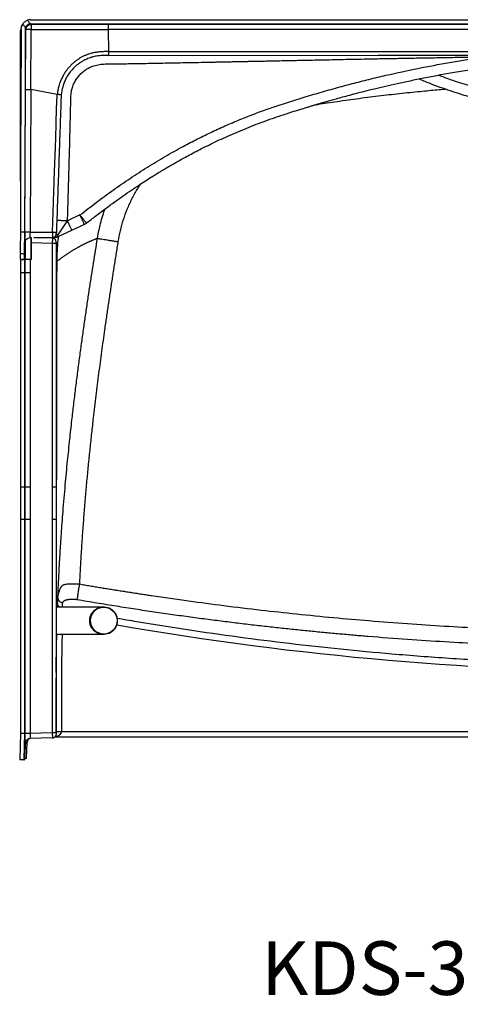
# Model space of a CAD drawing. Units: inches. Extents: x 317 to 517, y 64 to 259.
# Drawn here: x 387 to 407, y 172 to 218 of the extents above; entities that cross this region are included whole.
import ezdxf

# ---------------------------------------------------------------- set-up
doc = ezdxf.new("R2010")
doc.units = ezdxf.units.IN
doc.header["$MEASUREMENT"] = 0
doc.linetypes.add('SLD-Continue', pattern=[0])
doc.layers.add('ARCHITECT', color=179, linetype='SLD-Continue')
doc.styles.add('SLDTEXTSTYLE0', font='ARIALBD.TTF')
doc.styles.add('SLDTEXTSTYLE1', font='ARIAL.TTF')

# ---------------------------------------------------------------- blocks, each defined once
blk = doc.blocks.new('SW_NOTE_3')
at = {"layer": 'ARCHITECT', "color": 0, "attachment_point": 1}
for s, insert, char_height, style in [('KDS-3460', (0, 3.223), 2.5, 'SLDTEXTSTYLE0'), ('   34" X 60" x 82 1/4\'\'', (17.885, 2.524), 1.8, 'SLDTEXTSTYLE1')]:
    blk.add_mtext(s, dxfattribs=dict(at, insert=insert, char_height=char_height, style=style))

msp = doc.modelspace()

# ---------------------------------------------------------------- linework, layer by layer
at = {"color": 0, "linetype": 'SLD-Continue', "lineweight": 30}
for p, q in [((387.032, 218.218), (416.478, 218.218)), ((387.032, 218.031), (387.063, 218.007)), ((387.032, 218.031), (416.478, 218.031)), ((390.662, 218.006), (416.478, 218.006)), ((386.566, 210.66), (386.566, 217.71)), ((386.813, 217.759), (386.783, 217.782)), ((386.801, 214.954), (386.813, 217.759)), ((387.045, 214.955), (387.058, 217.762)), ((416.478, 217.762), (390.662, 217.762)), ((390.685, 216.731), (390.662, 217.762)), ((390.685, 216.731), (416.478, 216.741)), ((390.685, 216.549), (390.685, 216.554)), ((386.77, 208.296), (386.801, 214.954)), ((387.045, 214.955), (387.014, 208.295)), ((388.279, 214.727), (387.045, 214.955)), ((389.337, 209.103), (388.754, 208.831)), ((388.282, 208.128), (388.754, 208.831)), ((389.548, 208.663), (388.965, 208.391)), ((389.555, 208.666), (389.562, 208.669)), ((389.646, 208.723), (389.64, 208.728)), ((386.744, 208.296), (386.556, 208.297)), ((386.744, 208.296), (386.744, 208.296)), ((386.77, 208.296), (386.744, 208.296)), ((387.014, 208.295), (387.259, 208.295)), ((387.259, 208.295), (388.053, 208.295)), ((388.236, 208.29), (388.229, 208.29)), ((388.235, 208.29), (388.233, 208.228)), ((388.965, 208.391), (388.277, 208.07)), ((386.752, 207.297), (386.77, 207.816)), ((386.77, 207.805), (386.752, 207.297)), ((386.793, 207.024), (386.793, 207.901)), ((387.02, 208.047), (387.057, 208.047)), ((387.043, 208.047), (387.043, 207.024)), ((387.057, 208.047), (387.052, 207.863)), ((387.057, 207.8), (387.052, 207.8)), ((387.052, 207.8), (387.052, 207.024)), ((387.057, 207.8), (387.057, 207.024)), ((388.046, 207.774), (387.057, 207.8)), ((388.046, 208.024), (387.182, 208.047)), ((387.183, 208.047), (388.046, 208.047)), ((387.475, 208.047), (387.475, 208.039)), ((387.715, 208.033), (387.715, 208.047)), ((388.046, 208.024), (388.046, 208.019)), ((388.078, 208.017), (388.046, 208.024)), ((388.046, 207.774), (388.046, 196.412)), ((388.066, 208.017), (388.071, 208.051)), ((388.228, 207.837), (388.215, 207.905)), ((388.228, 207.774), (388.228, 196.412)), ((386.566, 207.024), (386.566, 207.3)), ((386.752, 207.297), (386.752, 207.297)), ((386.753, 207.024), (386.753, 207.299)), ((386.557, 207.024), (386.557, 206.399)), ((386.557, 207.024), (386.745, 207.024)), ((386.584, 207.024), (386.557, 207.024)), ((386.584, 207.024), (386.584, 207.024)), ((386.584, 207.024), (386.584, 207.024)), ((386.745, 207.024), (386.745, 206.399)), ((386.745, 207.024), (386.771, 207.024)), ((386.771, 206.399), (386.771, 207.024)), ((386.771, 207.024), (386.771, 206.399)), ((387.01, 207.024), (387.052, 207.024)), ((387.015, 207.024), (387.057, 207.024)), ((387.015, 207.024), (387.015, 206.399)), ((387.052, 207.024), (387.057, 207.024)), ((386.557, 206.399), (386.557, 196.412)), ((386.745, 206.399), (386.557, 206.399)), ((386.745, 206.399), (386.745, 196.412)), ((386.771, 206.399), (386.771, 196.412)), ((386.771, 206.399), (386.771, 206.399)), ((387.015, 206.399), (387.015, 196.412)), ((386.557, 196.412), (386.745, 196.412)), ((386.557, 196.412), (386.557, 194.907)), ((386.745, 196.412), (386.745, 194.907)), ((386.771, 196.412), (386.771, 194.907)), ((387.015, 196.412), (387.015, 194.907)), ((388.046, 196.412), (388.046, 194.907)), ((388.228, 196.412), (388.228, 194.907)), ((386.557, 194.907), (386.557, 184.921)), ((386.557, 194.907), (386.745, 194.907)), ((386.745, 194.907), (386.745, 184.92)), ((386.771, 194.907), (386.771, 184.92)), ((387.015, 194.907), (387.015, 184.92)), ((388.046, 194.907), (388.046, 184.947)), ((388.228, 194.907), (388.228, 184.947)), ((390.449, 190.795), (388.228, 190.795)), ((390.463, 190.795), (390.449, 190.795)), ((388.228, 189.545), (390.449, 189.545)), ((390.449, 189.545), (390.463, 189.545)), ((388.228, 187.485), (388.229, 187.485)), ((388.229, 185.002), (388.229, 187.485)), ((388.479, 187.485), (388.479, 184.993)), ((386.557, 184.92), (386.557, 184.921)), ((386.557, 184.92), (386.745, 184.92)), ((386.745, 184.92), (386.771, 184.92)), ((386.745, 184.92), (386.745, 184.92)), ((386.745, 184.92), (386.745, 184.92)), ((387.015, 184.92), (388.046, 184.947)), ((388.228, 184.884), (388.215, 184.816)), ((388.228, 184.985), (388.229, 184.985)), ((388.229, 185.002), (388.229, 184.985)), ((388.479, 184.985), (388.229, 184.985)), ((388.479, 184.993), (388.479, 184.985)), ((388.479, 184.993), (444.477, 184.993)), ((386.771, 184.429), (386.745, 183.669)), ((386.793, 184.521), (386.753, 183.826)), ((386.793, 184.498), (386.799, 184.538)), ((386.877, 184.498), (386.793, 184.498)), ((386.837, 183.735), (386.877, 184.498)), ((388.046, 184.697), (387.015, 184.67)), ((387.015, 184.679), (387.015, 184.67)), ((388.078, 184.704), (388.046, 184.697)), ((388.046, 184.702), (388.046, 184.697)), ((444.781, 184.735), (388.151, 184.735)), ((386.749, 183.735), (386.753, 183.826)), ((386.753, 183.826), (386.753, 183.917)), ((386.745, 183.669), (386.702, 183.671)), ((386.747, 183.735), (386.749, 183.735)), ((386.837, 183.735), (386.749, 183.735))]:
    msp.add_line(p, q, dxfattribs=at)
at = {"color": 0, "linetype": 'SLD-Continue', "lineweight": 30, "flags": 128}
for points in [[(386.595, 217.783), (386.592, 216.878), (386.584, 215.069), (386.569, 211.452), (386.556, 208.297)], [(386.783, 217.782), (386.779, 216.877), (386.772, 215.069), (386.757, 211.451), (386.744, 208.296)], [(390.685, 216.552), (403.253, 216.557), (416.478, 216.562)], [(386.543, 207.301), (386.59, 207.3), (386.637, 207.299), (386.684, 207.298), (386.731, 207.297)], [(386.557, 184.92), (386.542, 184.333), (386.524, 183.676)], [(386.745, 184.92), (386.729, 184.328), (386.711, 183.671)], [(386.711, 183.671), (386.663, 183.672), (386.614, 183.673), (386.524, 183.676)], [(386.711, 183.671), (386.722, 183.67), (386.742, 183.669), (386.745, 183.669)]]:
    msp.add_lwpolyline(points, dxfattribs=at)
at = {"color": 0, "linetype": 'SLD-Continue', "lineweight": 30}
msp.add_circle((390.449, 190.17), 0.625, dxfattribs=at)
for centre, radius, start, end in [((387.065, 217.71), 0.499, 142.2258, 180), ((384.154, 207.933), 2.907, 357.3771, 2.2651), ((390.463, 190.17), 0.625, 269.3577, 90.6422), ((388.416, 186.791), 1.799, 264.0142, 271.9883)]:
    msp.add_arc(centre, radius, start, end, dxfattribs=at)
for centre, major_axis, ratio, start_param, end_param in [((387.032, 217.781), (0.438, 0), 0.998397, 1.570805, 1.911607), ((390.449, 190.17), (0.675, 0), 0.925926, 1.570796, 4.712389), ((390.463, 190.17), (0.675, 0), 0.925926, 1.570796, 1.581574), ((416.478, 336.009), (0, 148.232), 0.999797, 2.969211, 3.313867), ((390.463, 190.17), (0.675, 0), 0.925926, 4.701611, 4.712389), ((387.979, 184.985), (0.5, 0), 0.500044, 5.116541, 6.283185), ((387.979, 184.985), (0, 0.25), 0.999825, 4.656798, 4.712389), ((386.82, 184.998), (0.026, 0.5), 0.003834, 2.835466, 3.141794), ((387.127, 184.485), (0.25, 0), 0.999993, 2.312028, 3.089233)]:
    msp.add_ellipse(centre, major_axis=major_axis, ratio=ratio, start_param=start_param, end_param=end_param, dxfattribs=at)
for points, knots in [([(386.595, 217.783), (386.597, 217.807), (386.599, 217.856), (386.617, 217.92), (386.639, 217.974), (386.655, 218.002), (386.664, 218.016)], [0, 0, 0, 0, 0.2951646, 0.5988869, 0.7981621, 1, 1, 1, 1]), ([(386.664, 218.016), (386.678, 218.036), (386.705, 218.075), (386.759, 218.124), (386.819, 218.165), (386.863, 218.184), (386.886, 218.193)], [0, 0, 0, 0, 0.246496, 0.499922, 0.746493, 1, 1, 1, 1]), ([(386.794, 217.848), (386.788, 217.856), (386.767, 217.883), (386.732, 217.928), (386.695, 217.975), (386.673, 218.005), (386.664, 218.016)], [0, 0, 0, 0, 0.150109, 0.473831, 0.797554, 1, 1, 1, 1]), ([(386.794, 217.848), (386.793, 217.843), (386.789, 217.832), (386.786, 217.816), (386.783, 217.799), (386.783, 217.788), (386.783, 217.782)], [0, 0, 0, 0, 0.246654, 0.494545, 0.74652, 1, 1, 1, 1]), ([(387.012, 218.029), (386.985, 218.023), (386.931, 218.012), (386.861, 217.96), (386.815, 217.902), (386.799, 217.861), (386.794, 217.848)], [0, 0, 0, 0, 0.277165, 0.553161, 0.861282, 1, 1, 1, 1]), ([(386.813, 217.759), (386.814, 217.774), (386.817, 217.806), (386.839, 217.867), (386.887, 217.934), (386.954, 217.981), (387.015, 218.003), (387.047, 218.006), (387.063, 218.007)], [0, 0, 0, 0, 0.1245, 0.249145, 0.5, 0.750855, 0.8755, 1, 1, 1, 1]), ([(386.886, 218.193), (386.896, 218.18), (386.919, 218.15), (386.957, 218.101), (386.989, 218.06), (387.008, 218.036), (387.012, 218.029)], [0, 0, 0, 0, 0.229497, 0.559091, 0.888686, 1, 1, 1, 1]), ([(387.032, 218.031), (387.031, 218.031), (387.027, 218.031), (387.022, 218.03), (387.017, 218.03), (387.014, 218.03), (387.012, 218.029)], [0, 0, 0, 0, 0.249661, 0.499458, 0.749662, 1, 1, 1, 1]), ([(387.063, 218.007), (387.062, 218.003), (387.061, 217.994), (387.059, 217.937), (387.058, 217.856), (387.058, 217.793), (387.058, 217.762)], [0, 0, 0, 0, 0.240809, 0.5, 0.75919, 1, 1, 1, 1]), ([(387.063, 218.007), (387.189, 218.007), (387.435, 218.007), (387.796, 218.007), (388.139, 218.007), (388.464, 218.006), (388.783, 218.006), (389.169, 218.006), (389.622, 218.006), (390.142, 218.006), (390.487, 218.006), (390.662, 218.006)], [0, 0, 0, 0, 0.105199, 0.205425, 0.300678, 0.390958, 0.476265, 0.56679, 0.712303, 0.854372, 1, 1, 1, 1]), ([(387.058, 217.762), (387.027, 217.762), (386.964, 217.763), (386.895, 217.762), (386.855, 217.761), (386.824, 217.76), (386.818, 217.759), (386.813, 217.759)], [0, 0, 0, 0, 0.250007, 0.498622, 0.645225, 0.748713, 1, 1, 1, 1]), ([(387.058, 217.762), (387.658, 217.762), (388.86, 217.762), (390.061, 217.762), (390.662, 217.762)], [0, 0, 0, 0, 0.499835, 1, 1, 1, 1]), ([(390.685, 216.731), (390.625, 216.731), (390.509, 216.73), (390.336, 216.722), (390.169, 216.707), (389.997, 216.681), (389.838, 216.644), (389.689, 216.595), (389.557, 216.541), (389.454, 216.491), (389.376, 216.448), (389.32, 216.415), (389.267, 216.381), (389.216, 216.346), (389.168, 216.312), (389.116, 216.272), (389.054, 216.222), (388.992, 216.167), (388.936, 216.114), (388.894, 216.071), (388.853, 216.027), (388.808, 215.977), (388.762, 215.922), (388.697, 215.838), (388.614, 215.719), (388.534, 215.582), (388.479, 215.47), (388.441, 215.385), (388.404, 215.292), (388.367, 215.183), (388.336, 215.072), (388.315, 214.978), (388.299, 214.893), (388.287, 214.812), (388.282, 214.755), (388.279, 214.727)], [0, 0, 0, 0, 0.0514367, 0.1000513, 0.1497829, 0.1957591, 0.2498831, 0.2907203, 0.331063, 0.3723361, 0.3894388, 0.4081651, 0.4285139, 0.4438239, 0.4608834, 0.4796913, 0.5002461, 0.5294893, 0.5515714, 0.5664974, 0.5815458, 0.6034656, 0.6242874, 0.6440125, 0.6946674, 0.7490853, 0.7812538, 0.8019675, 0.8296883, 0.8671119, 0.9018999, 0.9289354, 0.9501939, 0.9758674, 1, 1, 1, 1]), ([(390.685, 216.549), (390.614, 216.549), (390.474, 216.549), (390.266, 216.543), (390.066, 216.513), (389.9, 216.471), (389.763, 216.426), (389.648, 216.379), (389.53, 216.323), (389.412, 216.256), (389.294, 216.178), (389.155, 216.072), (389, 215.928), (388.841, 215.738), (388.712, 215.538), (388.613, 215.337), (388.541, 215.141), (388.486, 214.931), (388.47, 214.786), (388.461, 214.712)], [0, 0, 0, 0, 0.066428, 0.130608, 0.194942, 0.254623, 0.291402, 0.330048, 0.370549, 0.412895, 0.457092, 0.503147, 0.57672, 0.653976, 0.734919, 0.798077, 0.863312, 0.930612, 1, 1, 1, 1]), ([(388.754, 208.831), (388.765, 209.183), (388.788, 209.896), (388.82, 210.977), (388.844, 211.837), (388.861, 212.468), (388.871, 212.863), (388.881, 213.263), (388.889, 213.622), (388.897, 213.933), (388.902, 214.187), (388.909, 214.429), (388.909, 214.669), (388.938, 214.899), (388.999, 215.109), (389.08, 215.296), (389.184, 215.47), (389.31, 215.63), (389.456, 215.772), (389.619, 215.894), (389.796, 215.994), (389.963, 216.062), (390.115, 216.105), (390.248, 216.131), (390.439, 216.152), (390.7, 216.15), (391.023, 216.157), (391.353, 216.162), (391.678, 216.168), (392.037, 216.174), (392.434, 216.181), (392.871, 216.189), (393.321, 216.198), (393.785, 216.207), (394.262, 216.216), (394.753, 216.225), (395.149, 216.233), (395.448, 216.239), (395.648, 216.243), (395.853, 216.247), (396.064, 216.252), (396.281, 216.256), (396.518, 216.261), (396.755, 216.266), (396.988, 216.27), (397.205, 216.275), (397.434, 216.28), (397.686, 216.285), (397.962, 216.29), (398.263, 216.297), (398.585, 216.303), (398.908, 216.31), (399.213, 216.316), (399.557, 216.323), (399.955, 216.332), (400.448, 216.342), (400.96, 216.352), (401.493, 216.363), (402.033, 216.374), (402.677, 216.387), (403.404, 216.401), (404.183, 216.415), (404.965, 216.43), (405.772, 216.444), (406.609, 216.458), (407.434, 216.472), (407.975, 216.48), (408.24, 216.484)], [0, 0, 0, 0, 0.040695, 0.082365, 0.125007, 0.140059, 0.155281, 0.170672, 0.186233, 0.196769, 0.206611, 0.215599, 0.224763, 0.234378, 0.242186, 0.249993, 0.257801, 0.265608, 0.273416, 0.281223, 0.289031, 0.296838, 0.302046, 0.307244, 0.312459, 0.324169, 0.337403, 0.349788, 0.362203, 0.374963, 0.391264, 0.408085, 0.425424, 0.443282, 0.461659, 0.480555, 0.49997, 0.507425, 0.515104, 0.523006, 0.531132, 0.539481, 0.548054, 0.558446, 0.566963, 0.574872, 0.583608, 0.593376, 0.604006, 0.615498, 0.62811, 0.641142, 0.652874, 0.663308, 0.680872, 0.69888, 0.720246, 0.740004, 0.760459, 0.78261, 0.814381, 0.844406, 0.872686, 0.90468, 0.937587, 0.96936, 1, 1, 1, 1]), ([(389.337, 209.103), (389.593, 209.302), (390.103, 209.698), (390.883, 210.268), (391.675, 210.815), (392.483, 211.339), (393.307, 211.838), (394.088, 212.275), (394.819, 212.656), (395.499, 212.987), (396.187, 213.3), (396.882, 213.593), (397.584, 213.867), (398.313, 214.129), (399.069, 214.379), (399.855, 214.62), (400.651, 214.854), (401.442, 215.077), (402.232, 215.288), (403.018, 215.484), (404.038, 215.722), (405.284, 215.985), (406.76, 216.26), (407.746, 216.409), (408.24, 216.484)], [0, 0, 0, 0, 0.047325, 0.094247, 0.141035, 0.18783, 0.234792, 0.281627, 0.31836, 0.355205, 0.391942, 0.428667, 0.465242, 0.502, 0.54169, 0.581454, 0.622057, 0.662692, 0.701467, 0.741334, 0.780984, 0.854348, 0.92718, 1, 1, 1, 1]), ([(390.685, 216.554), (390.685, 216.556), (390.685, 216.558), (390.685, 216.577), (390.685, 216.6), (390.685, 216.629), (390.685, 216.672), (390.685, 216.708), (390.685, 216.731)], [0, 0, 0, 0, 0.135823, 0.282254, 0.431749, 0.581246, 0.727685, 1, 1, 1, 1]), ([(389.641, 208.727), (389.785, 208.839), (390.093, 209.077), (390.556, 209.424), (391.014, 209.758), (391.436, 210.055), (391.817, 210.317), (392.157, 210.544), (392.457, 210.739), (392.717, 210.903), (392.932, 211.037), (393.104, 211.142), (393.234, 211.221), (393.333, 211.279), (393.411, 211.326), (393.515, 211.387), (393.664, 211.473), (393.869, 211.591), (394.108, 211.725), (394.379, 211.873), (394.681, 212.034), (395.016, 212.206), (395.372, 212.383), (395.748, 212.563), (396.143, 212.744), (396.566, 212.931), (397.007, 213.116), (397.449, 213.292), (397.901, 213.463), (398.352, 213.625), (398.801, 213.776), (399.212, 213.908), (399.584, 214.025), (399.874, 214.114), (400.088, 214.178), (400.228, 214.22), (400.34, 214.254), (400.419, 214.277), (400.471, 214.293), (400.516, 214.306), (400.575, 214.323), (400.672, 214.352), (400.814, 214.393), (401.006, 214.448), (401.243, 214.515), (401.524, 214.593), (401.849, 214.682), (402.219, 214.78), (402.635, 214.887), (403.096, 215), (403.602, 215.121), (404.155, 215.246), (404.753, 215.375), (405.398, 215.507), (406.09, 215.64), (406.829, 215.772), (407.574, 215.895), (408.073, 215.968), (408.311, 216.003)], [0, 0, 0, 0, 0.026988, 0.05751, 0.085464, 0.110877, 0.133775, 0.15379, 0.171375, 0.186552, 0.199318, 0.208825, 0.216328, 0.221832, 0.225721, 0.22985, 0.239571, 0.251242, 0.264791, 0.280009, 0.296894, 0.315453, 0.335679, 0.355678, 0.377074, 0.399871, 0.424038, 0.447794, 0.470125, 0.495481, 0.518758, 0.540046, 0.559302, 0.576435, 0.584946, 0.592273, 0.598034, 0.602227, 0.604422, 0.60617, 0.609149, 0.613485, 0.621092, 0.630959, 0.643083, 0.657459, 0.674081, 0.692952, 0.71408, 0.73747, 0.763123, 0.791034, 0.821213, 0.853667, 0.888388, 0.925362, 0.964556, 1, 1, 1, 1]), ([(415.07, 213.853), (414.679, 213.874), (413.9, 213.915), (412.733, 214.032), (411.574, 214.189), (410.42, 214.392), (409.378, 214.618), (408.447, 214.855), (407.623, 215.091), (406.99, 215.294), (406.542, 215.448), (406.286, 215.539), (406.12, 215.601), (406.042, 215.629)], [0, 0, 0, 0, 0.127209, 0.253449, 0.380549, 0.506963, 0.633636, 0.726648, 0.819087, 0.911859, 0.942489, 0.973067, 1, 1, 1, 1]), ([(405.142, 215.454), (405.172, 215.442), (405.378, 215.363), (405.748, 215.217), (406.245, 215.035), (406.707, 214.875), (407.132, 214.737), (407.519, 214.617), (407.867, 214.514), (408.177, 214.427), (408.448, 214.354), (408.679, 214.294), (408.87, 214.245), (409.015, 214.21), (409.118, 214.185), (409.184, 214.169), (409.229, 214.159), (409.268, 214.149), (409.319, 214.138), (409.39, 214.121), (409.477, 214.101), (409.657, 214.061), (409.933, 214.001), (410.275, 213.931), (410.609, 213.868), (410.93, 213.809), (411.279, 213.75), (411.663, 213.69), (412.088, 213.629), (412.553, 213.569), (413.077, 213.509), (413.663, 213.453), (414.314, 213.404), (415.015, 213.365), (415.742, 213.34), (416.235, 213.338), (416.478, 213.336)], [0, 0, 0, 0, 0.008149, 0.057126, 0.102868, 0.145019, 0.18355, 0.218386, 0.249703, 0.277474, 0.301689, 0.322313, 0.339274, 0.352493, 0.360866, 0.366721, 0.370059, 0.372759, 0.377225, 0.38347, 0.391495, 0.400538, 0.430991, 0.464536, 0.490884, 0.518876, 0.548928, 0.5824, 0.619395, 0.659913, 0.703613, 0.755701, 0.812005, 0.872546, 0.9373, 1, 1, 1, 1]), ([(386.801, 214.954), (386.806, 214.955), (386.815, 214.955), (386.872, 214.955), (386.952, 214.955), (387.014, 214.955), (387.045, 214.955)], [0, 0, 0, 0, 0.240953, 0.499997, 0.759042, 1, 1, 1, 1]), ([(388.053, 208.295), (388.056, 208.368), (388.061, 208.524), (388.07, 208.773), (388.078, 209.036), (388.087, 209.301), (388.096, 209.556), (388.104, 209.809), (388.113, 210.064), (388.125, 210.408), (388.14, 210.846), (388.159, 211.371), (388.176, 211.797), (388.189, 212.119), (388.197, 212.344), (388.205, 212.567), (388.211, 212.763), (388.216, 212.928), (388.219, 213.058), (388.222, 213.183), (388.225, 213.317), (388.228, 213.483), (388.231, 213.664), (388.236, 213.849), (388.241, 214.025), (388.247, 214.2), (388.255, 214.377), (388.265, 214.552), (388.274, 214.67), (388.279, 214.727)], [0, 0, 0, 0, 0.034015, 0.072767, 0.116256, 0.156784, 0.195979, 0.235189, 0.275064, 0.314761, 0.395911, 0.478986, 0.559971, 0.594461, 0.629293, 0.664787, 0.698457, 0.720546, 0.741757, 0.759168, 0.778954, 0.804346, 0.836427, 0.863481, 0.890474, 0.918392, 0.94509, 0.973295, 1, 1, 1, 1]), ([(388.461, 214.712), (388.454, 214.544), (388.44, 214.204), (388.424, 213.693), (388.406, 213.178), (388.388, 212.663), (388.37, 212.149), (388.352, 211.634), (388.307, 210.348), (388.268, 209.233), (388.236, 208.29)], [0, 0, 0, 0, 0.0787, 0.158813, 0.238925, 0.319038, 0.399152, 0.479265, 0.559379, 1, 1, 1, 1]), ([(388.461, 214.712), (388.459, 214.713), (388.455, 214.713), (388.433, 214.714), (388.409, 214.716), (388.38, 214.718), (388.338, 214.722), (388.302, 214.725), (388.279, 214.727)], [0, 0, 0, 0, 0.239709, 0.368523, 0.5, 0.631477, 0.76029, 1, 1, 1, 1]), ([(406.44, 214.969), (406.325, 214.96), (405.953, 214.929), (405.264, 214.865), (404.36, 214.773), (403.373, 214.661), (402.359, 214.534), (401.371, 214.396), (400.66, 214.291), (400.293, 214.231), (400.23, 214.221)], [0, 0, 0, 0, 0.055495, 0.178874, 0.331965, 0.490745, 0.655374, 0.821831, 0.969375, 1, 1, 1, 1]), ([(392.151, 210.539), (392.099, 210.46), (391.949, 210.235), (391.741, 209.842), (391.524, 209.366), (391.346, 208.875), (391.203, 208.372), (391.14, 208.03), (391.108, 207.859)], [0, 0, 0, 0, 0.098464, 0.279077, 0.45973, 0.639864, 0.819836, 1, 1, 1, 1]), ([(389.64, 208.728), (389.64, 208.728), (389.638, 208.73), (389.624, 208.746), (389.596, 208.779), (389.556, 208.829), (389.506, 208.89), (389.451, 208.958), (389.394, 209.03), (389.356, 209.079), (389.337, 209.103)], [0, 0, 0, 0, 0.001139, 0.140818, 0.286204, 0.43462, 0.583035, 0.728418, 0.868094, 1, 1, 1, 1]), ([(390.153, 208.014), (390.176, 208.147), (390.223, 208.41), (390.319, 208.799), (390.412, 209.123), (390.481, 209.316), (390.505, 209.384)], [0, 0, 0, 0, 0.285434, 0.566559, 0.846689, 1, 1, 1, 1]), ([(388.754, 208.831), (388.721, 208.832), (388.656, 208.834), (388.562, 208.836), (388.474, 208.838), (388.398, 208.839), (388.335, 208.839), (388.289, 208.838), (388.26, 208.837), (388.256, 208.835), (388.254, 208.834)], [0, 0, 0, 0, 0.12437, 0.2497, 0.374986, 0.499963, 0.624944, 0.750248, 0.875604, 1, 1, 1, 1]), ([(389.646, 208.723), (389.631, 208.712), (389.6, 208.689), (389.565, 208.671), (389.548, 208.663)], [0, 0, 0, 0, 0.500096, 1, 1, 1, 1]), ([(386.556, 208.297), (386.556, 208.265), (386.556, 208.159), (386.555, 207.977), (386.551, 207.676), (386.546, 207.451), (386.543, 207.301)], [0, 0, 0, 0, 0.0950293, 0.3212706, 0.5475175, 1, 1, 1, 1]), ([(386.744, 208.296), (386.744, 208.264), (386.743, 208.156), (386.742, 207.973), (386.738, 207.672), (386.734, 207.447), (386.731, 207.297)], [0, 0, 0, 0, 0.097919, 0.323438, 0.548962, 1, 1, 1, 1]), ([(386.77, 208.296), (386.77, 208.266), (386.77, 208.205), (386.77, 208.115), (386.769, 208.031), (386.769, 207.968), (386.77, 207.924), (386.77, 207.893), (386.77, 207.865), (386.77, 207.833), (386.77, 207.806), (386.77, 207.806), (386.77, 207.805)], [0, 0, 0, 0, 0.115212, 0.232318, 0.353501, 0.472169, 0.532145, 0.59459, 0.661262, 0.726037, 0.859378, 1, 1, 1, 1]), ([(386.95, 208.295), (386.926, 208.296), (386.879, 208.296), (386.823, 208.296), (386.782, 208.296), (386.774, 208.296), (386.77, 208.296)], [0, 0, 0, 0, 0.249839, 0.50152, 0.751767, 1, 1, 1, 1]), ([(387.014, 208.295), (387.003, 208.295), (386.981, 208.295), (386.96, 208.295), (386.949, 208.295)], [0, 0, 0, 0, 0.489172, 1, 1, 1, 1]), ([(387.02, 208.047), (387.019, 208.049), (387.018, 208.052), (387.016, 208.084), (387.016, 208.117), (387.015, 208.157), (387.014, 208.214), (387.014, 208.263), (387.014, 208.295)], [0, 0, 0, 0, 0.243506, 0.367497, 0.502202, 0.636506, 0.759399, 1, 1, 1, 1]), ([(388.053, 208.295), (388.053, 208.262), (388.053, 208.195), (388.05, 208.114), (388.047, 208.054), (388.046, 208.049), (388.046, 208.047)], [0, 0, 0, 0, 0.249824, 0.499934, 0.750185, 1, 1, 1, 1]), ([(388.229, 208.29), (388.227, 208.29), (388.222, 208.29), (388.185, 208.291), (388.125, 208.293), (388.077, 208.294), (388.053, 208.295)], [0, 0, 0, 0, 0.144218, 0.429609, 0.715026, 1, 1, 1, 1]), ([(388.191, 208.115), (388.199, 208.128), (388.214, 208.152), (388.224, 208.199), (388.23, 208.244), (388.232, 208.275), (388.232, 208.29)], [0, 0, 0, 0, 0.299808, 0.560439, 0.78537, 1, 1, 1, 1]), ([(388.241, 208.225), (388.239, 208.226), (388.234, 208.23), (388.234, 208.229), (388.233, 208.228)], [0, 0, 0, 0, 0.308374, 1, 1, 1, 1]), ([(388.282, 208.128), (388.282, 208.139), (388.283, 208.158), (388.272, 208.184), (388.258, 208.207), (388.25, 208.216), (388.246, 208.22)], [0, 0, 0, 0, 0.257405, 0.501053, 0.758947, 1, 1, 1, 1]), ([(387.052, 207.863), (387.052, 207.862), (387.053, 207.86), (387.053, 207.85), (387.053, 207.834), (387.053, 207.816), (387.052, 207.805), (387.052, 207.8)], [0, 0, 0, 0, 0.216034, 0.431999, 0.646142, 0.859994, 1, 1, 1, 1]), ([(388.191, 208.116), (388.19, 208.115), (388.183, 208.104), (388.155, 208.08), (388.107, 208.052), (388.065, 208.048), (388.046, 208.047)], [0, 0, 0, 0, 0.019195, 0.243848, 0.649598, 1, 1, 1, 1]), ([(388.215, 207.905), (388.207, 207.921), (388.19, 207.955), (388.148, 207.993), (388.099, 208.016), (388.063, 208.018), (388.046, 208.019)], [0, 0, 0, 0, 0.25357, 0.512017, 0.764037, 1, 1, 1, 1]), ([(388.046, 208.019), (388.046, 208.019), (388.047, 208.017), (388.047, 208), (388.048, 207.956), (388.047, 207.887), (388.046, 207.825), (388.046, 207.791), (388.046, 207.774)], [0, 0, 0, 0, 0.005604, 0.150776, 0.42829, 0.705768, 0.850949, 1, 1, 1, 1]), ([(388.228, 207.774), (388.225, 207.774), (388.22, 207.774), (388.178, 207.774), (388.118, 207.774), (388.07, 207.774), (388.046, 207.774)], [0, 0, 0, 0, 0.250196, 0.499386, 0.750728, 1, 1, 1, 1]), ([(388.124, 208.047), (388.132, 208.047), (388.152, 208.047), (388.169, 208.047), (388.171, 208.047), (388.172, 208.047)], [0, 0, 0, 0, 0.238306, 0.609553, 1, 1, 1, 1]), ([(388.228, 207.837), (388.228, 207.836), (388.228, 207.834), (388.228, 207.819), (388.228, 207.799), (388.228, 207.782), (388.228, 207.774)], [0, 0, 0, 0, 0.250003, 0.500001, 0.749999, 1, 1, 1, 1]), ([(388.327, 208.093), (388.32, 208.042), (388.289, 207.824), (388.26, 207.434), (388.253, 207.094), (388.25, 206.924)], [0, 0, 0, 0, 0.1315895, 0.5651774, 1, 1, 1, 1]), ([(390.153, 208.014), (390.137, 208.007), (390.104, 207.995), (390.055, 207.976), (390.007, 207.956), (389.958, 207.936), (389.909, 207.915), (389.86, 207.894), (389.812, 207.873), (389.763, 207.851), (389.714, 207.829), (389.666, 207.806), (389.617, 207.783), (389.569, 207.76), (389.52, 207.736), (389.472, 207.711), (389.424, 207.686), (389.375, 207.661), (389.327, 207.635), (389.279, 207.609), (389.231, 207.583), (389.183, 207.556), (389.135, 207.528), (389.087, 207.5), (389.039, 207.472), (388.992, 207.443), (388.944, 207.414), (388.897, 207.384), (388.85, 207.354), (388.803, 207.324), (388.756, 207.293), (388.709, 207.262), (388.662, 207.23), (388.616, 207.198), (388.57, 207.165), (388.523, 207.132), (388.477, 207.098), (388.432, 207.065), (388.386, 207.03), (388.341, 206.995), (388.295, 206.96), (388.265, 206.936), (388.25, 206.924)], [0, 0, 0, 0, 0.024144, 0.048333, 0.072565, 0.096841, 0.121162, 0.145526, 0.169934, 0.194386, 0.218883, 0.243423, 0.268007, 0.292635, 0.317307, 0.342023, 0.366782, 0.391586, 0.416433, 0.441324, 0.466259, 0.491238, 0.516261, 0.541327, 0.566437, 0.591591, 0.616789, 0.64203, 0.667316, 0.692645, 0.718017, 0.743434, 0.768894, 0.794397, 0.819945, 0.845536, 0.871171, 0.896849, 0.922572, 0.948337, 0.974147, 1, 1, 1, 1]), ([(388.277, 208.07), (388.277, 208.07), (388.277, 208.071), (388.276, 208.075), (388.276, 208.083), (388.279, 208.097), (388.281, 208.118), (388.282, 208.128)], [0, 0, 0, 0, 0.1908284, 0.3689596, 0.5258669, 0.7578568, 1, 1, 1, 1]), ([(388.305, 191.244), (388.308, 191.309), (388.314, 191.449), (388.324, 191.676), (388.336, 191.937), (388.35, 192.234), (388.367, 192.564), (388.388, 192.929), (388.411, 193.329), (388.439, 193.762), (388.47, 194.231), (388.506, 194.733), (388.565, 195.495), (388.647, 196.465), (388.753, 197.591), (388.857, 198.596), (388.954, 199.475), (389.045, 200.26), (389.134, 200.987), (389.224, 201.7), (389.315, 202.397), (389.408, 203.08), (389.501, 203.748), (389.595, 204.401), (389.689, 205.039), (389.782, 205.663), (389.876, 206.271), (389.969, 206.865), (390.061, 207.444), (390.122, 207.826), (390.153, 208.014)], [0, 0, 0, 0, 0.011423, 0.024893, 0.04041, 0.057974, 0.077585, 0.099242, 0.122945, 0.148695, 0.176493, 0.206337, 0.23823, 0.312296, 0.379281, 0.439186, 0.492007, 0.536276, 0.579681, 0.622222, 0.663899, 0.704711, 0.744658, 0.783738, 0.821953, 0.8593, 0.895779, 0.931389, 0.96613, 1, 1, 1, 1]), ([(391.108, 207.859), (391.092, 207.762), (391.061, 207.568), (391.015, 207.276), (390.968, 206.984), (390.923, 206.692), (390.877, 206.4), (390.832, 206.108), (390.787, 205.815), (390.742, 205.521), (390.698, 205.227), (390.654, 204.932), (390.611, 204.637), (390.568, 204.341), (390.525, 204.044), (390.449, 203.507), (390.341, 202.728), (390.205, 201.704), (390.076, 200.671), (389.98, 199.861), (389.913, 199.277), (389.874, 198.923), (389.836, 198.567), (389.798, 198.21), (389.761, 197.852), (389.725, 197.493), (389.69, 197.131), (389.656, 196.769), (389.623, 196.404), (389.591, 196.038), (389.56, 195.67), (389.53, 195.3), (389.501, 194.929), (389.473, 194.555), (389.446, 194.18), (389.42, 193.802), (389.396, 193.422), (389.372, 193.04), (389.351, 192.656), (389.33, 192.27), (389.317, 192.011), (389.311, 191.882)], [0, 0, 0, 0, 0.018348, 0.036698, 0.055056, 0.073425, 0.091809, 0.110212, 0.128638, 0.147092, 0.165577, 0.184097, 0.202657, 0.22126, 0.23991, 0.258611, 0.322392, 0.386554, 0.451237, 0.516575, 0.538659, 0.560811, 0.583035, 0.605335, 0.627716, 0.650182, 0.672738, 0.695386, 0.718132, 0.740979, 0.763931, 0.786991, 0.810164, 0.833452, 0.85686, 0.88039, 0.904047, 0.927833, 0.951752, 0.975807, 1, 1, 1, 1]), ([(390.153, 208.014), (390.159, 208.013), (390.169, 208.011), (390.201, 208.006), (390.222, 208.002), (390.274, 207.994), (390.306, 207.989), (390.379, 207.977), (390.421, 207.97), (390.511, 207.956), (390.561, 207.948), (390.665, 207.931), (390.719, 207.922), (390.83, 207.904), (390.886, 207.895), (390.998, 207.877), (391.054, 207.868), (391.108, 207.859)], [0, 0, 0, 0, 0.125, 0.125, 0.25, 0.25, 0.375, 0.375, 0.5, 0.5, 0.625, 0.625, 0.75, 0.75, 0.875, 0.875, 1, 1, 1, 1]), ([(386.731, 207.297), (386.732, 207.297), (386.736, 207.297), (386.744, 207.297), (386.75, 207.297), (386.751, 207.297), (386.751, 207.297)], [0, 0, 0, 0, 0.082387, 0.5691569, 0.9504713, 1, 1, 1, 1]), ([(387.01, 207.024), (386.96, 207.024), (386.862, 207.024), (386.733, 207.024), (386.637, 207.024), (386.592, 207.024), (386.586, 207.024), (386.584, 207.024)], [0, 0, 0, 0, 0.224926, 0.449884, 0.673635, 0.897939, 1, 1, 1, 1]), ([(386.771, 207.024), (386.771, 207.024), (386.771, 207.024), (386.771, 207.024), (386.771, 207.024), (386.771, 207.024)], [0, 0, 0, 0, 0.250411, 0.500822, 1, 1, 1, 1]), ([(387.015, 207.024), (386.986, 207.024), (386.93, 207.024), (386.857, 207.024), (386.802, 207.024), (386.776, 207.024), (386.772, 207.024), (386.771, 207.024)], [0, 0, 0, 0, 0.2247583, 0.449502, 0.672572, 0.8976173, 1, 1, 1, 1]), ([(388.25, 206.924), (388.247, 205.303), (388.241, 202.06), (388.234, 197.198), (388.229, 193.443), (388.229, 191.31), (388.228, 190.795)], [0, 0, 0, 0, 0.301601, 0.603201, 0.904207, 1, 1, 1, 1]), ([(387.015, 206.399), (386.983, 206.399), (386.921, 206.399), (386.842, 206.399), (386.785, 206.399), (386.776, 206.399), (386.771, 206.399)], [0, 0, 0, 0, 0.250633, 0.499401, 0.750235, 1, 1, 1, 1]), ([(386.771, 196.412), (386.777, 196.412), (386.788, 196.412), (386.853, 196.412), (386.932, 196.412), (386.987, 196.412), (387.015, 196.412)], [0, 0, 0, 0, 0.2796503, 0.5600893, 0.7790985, 1, 1, 1, 1]), ([(388.046, 196.412), (388.07, 196.412), (388.118, 196.412), (388.178, 196.412), (388.22, 196.412), (388.225, 196.412), (388.228, 196.412)], [0, 0, 0, 0, 0.249272, 0.500614, 0.749804, 1, 1, 1, 1]), ([(386.771, 194.907), (386.777, 194.907), (386.788, 194.907), (386.853, 194.907), (386.932, 194.907), (386.987, 194.907), (387.015, 194.907)], [0, 0, 0, 0, 0.27965, 0.560089, 0.779098, 1, 1, 1, 1]), ([(388.046, 194.907), (388.07, 194.907), (388.118, 194.907), (388.178, 194.907), (388.22, 194.907), (388.225, 194.907), (388.228, 194.907)], [0, 0, 0, 0, 0.249272, 0.500614, 0.749804, 1, 1, 1, 1]), ([(388.305, 191.244), (388.305, 191.245), (388.306, 191.249), (388.306, 191.255), (388.306, 191.261), (388.307, 191.269), (388.308, 191.279), (388.31, 191.296), (388.313, 191.317), (388.32, 191.352), (388.33, 191.399), (388.342, 191.448), (388.355, 191.492), (388.367, 191.53), (388.38, 191.569), (388.393, 191.605), (388.404, 191.632), (388.413, 191.654), (388.42, 191.67), (388.425, 191.68), (388.429, 191.688), (388.433, 191.694), (388.437, 191.701), (388.44, 191.707), (388.444, 191.713), (388.447, 191.719), (388.451, 191.724), (388.454, 191.73), (388.458, 191.735), (388.461, 191.74), (388.464, 191.745), (388.467, 191.749), (388.47, 191.754), (388.473, 191.758), (388.476, 191.762), (388.479, 191.766), (388.482, 191.769), (388.485, 191.773), (388.493, 191.783), (388.508, 191.8), (388.531, 191.82), (388.556, 191.836), (388.588, 191.852), (388.629, 191.865), (388.683, 191.877), (388.751, 191.885), (388.812, 191.89), (388.859, 191.892), (388.888, 191.893), (388.918, 191.893), (388.95, 191.894), (388.982, 191.894), (389.016, 191.893), (389.05, 191.893), (389.085, 191.892), (389.121, 191.891), (389.158, 191.89), (389.196, 191.888), (389.234, 191.886), (389.272, 191.884), (389.298, 191.882), (389.311, 191.882)], [0, 0, 0, 0, 0.0035704, 0.0115083, 0.0167189, 0.0231391, 0.0345227, 0.0461548, 0.0682964, 0.0916782, 0.1361889, 0.1839625, 0.2084629, 0.2377494, 0.2718657, 0.2970332, 0.3179896, 0.33471, 0.3471779, 0.3553869, 0.3611432, 0.3667609, 0.3722398, 0.3775796, 0.3827801, 0.3878412, 0.3927627, 0.3975445, 0.4021865, 0.4066885, 0.4110506, 0.4152725, 0.4193544, 0.4232962, 0.4270979, 0.4307596, 0.4342813, 0.4376632, 0.4409055, 0.465322, 0.4894559, 0.5134475, 0.537436, 0.5732569, 0.6153223, 0.6636417, 0.7180325, 0.7359691, 0.7543231, 0.7730788, 0.7922193, 0.8117259, 0.8315784, 0.8517553, 0.8722336, 0.892989, 0.913996, 0.9352284, 0.9566586, 0.9782587, 1, 1, 1, 1]), ([(389.311, 191.882), (389.299, 191.811), (389.287, 191.737), (389.263, 191.593), (389.251, 191.523), (389.23, 191.392), (389.221, 191.331), (389.206, 191.226), (389.199, 191.182), (389.194, 191.146)], [0, 0, 0, 0, 0.25, 0.25, 0.5, 0.5, 0.75, 0.75, 1, 1, 1, 1]), ([(389.311, 191.882), (389.394, 191.867), (389.561, 191.839), (389.81, 191.797), (390.057, 191.755), (390.303, 191.714), (390.547, 191.674), (390.79, 191.635), (391.032, 191.596), (391.272, 191.558), (391.51, 191.52), (391.747, 191.483), (391.982, 191.447), (392.216, 191.411), (392.449, 191.376), (393.178, 191.266), (394.38, 191.094), (396.081, 190.87), (397.759, 190.667), (399.464, 190.48), (401.145, 190.314), (402.872, 190.163), (404.596, 190.03), (406.323, 189.916), (407.992, 189.824), (409.375, 189.762), (410.487, 189.72), (411.343, 189.692), (412.191, 189.668), (413.325, 189.643), (414.745, 189.622), (415.892, 189.616), (416.847, 189.616), (417.613, 189.618), (418.751, 189.63), (419.885, 189.648), (421.02, 189.675), (422.157, 189.709), (423.277, 189.75), (424.384, 189.798), (425.481, 189.852), (426.6, 189.916), (427.744, 189.989), (428.918, 190.073), (430.265, 190.179), (431.799, 190.313), (433.204, 190.452), (434.334, 190.573), (435.172, 190.667), (436.029, 190.768), (436.744, 190.856), (437.313, 190.929), (437.731, 190.983), (438.154, 191.04), (438.583, 191.098), (439.017, 191.158), (439.456, 191.22), (439.9, 191.285), (440.35, 191.351), (440.805, 191.42), (441.265, 191.491), (441.731, 191.565), (442.202, 191.64), (442.678, 191.718), (443.159, 191.799), (443.482, 191.854), (443.644, 191.882)], [0, 0, 0, 0, 0.004653, 0.009278, 0.013873, 0.018439, 0.022977, 0.027485, 0.031965, 0.036416, 0.040838, 0.045231, 0.049596, 0.053932, 0.058239, 0.062518, 0.094459, 0.12495, 0.156867, 0.18733, 0.219206, 0.24969, 0.282601, 0.314248, 0.344798, 0.374471, 0.390319, 0.405974, 0.421495, 0.436947, 0.468312, 0.499513, 0.499999, 0.520806, 0.541579, 0.562531, 0.583154, 0.603937, 0.625028, 0.644758, 0.664841, 0.685351, 0.70635, 0.727891, 0.750015, 0.780574, 0.812532, 0.827609, 0.843048, 0.858854, 0.875028, 0.882653, 0.890378, 0.898202, 0.906126, 0.914151, 0.922277, 0.930504, 0.938833, 0.947264, 0.955797, 0.964433, 0.97317, 0.982011, 0.990954, 1, 1, 1, 1]), ([(388.293, 190.981), (388.294, 191.004), (388.296, 191.049), (388.299, 191.11), (388.301, 191.155), (388.302, 191.182), (388.303, 191.198), (388.304, 191.21), (388.304, 191.222), (388.305, 191.233), (388.305, 191.24), (388.305, 191.244)], [0, 0, 0, 0, 0.264717, 0.528727, 0.714401, 0.783096, 0.849422, 0.89243, 0.928019, 0.963858, 1, 1, 1, 1]), ([(388.305, 191.244), (388.304, 191.22), (388.308, 191.193), (388.328, 191.142), (388.343, 191.116), (388.385, 191.073), (388.41, 191.054), (388.465, 191.027), (388.494, 191.018), (388.522, 191.014)], [0, 0, 0, 0, 0.25, 0.25, 0.5, 0.5, 0.75, 0.75, 1, 1, 1, 1]), ([(388.286, 190.795), (388.286, 190.813), (388.288, 190.86), (388.291, 190.924), (388.292, 190.962), (388.293, 190.981)], [0, 0, 0, 0, 0.242792, 0.6161947, 1, 1, 1, 1]), ([(388.408, 190.795), (388.387, 190.808), (388.342, 190.837), (388.3, 190.905), (388.295, 190.956), (388.293, 190.981)], [0, 0, 0, 0, 0.294971, 0.659147, 1, 1, 1, 1]), ([(388.522, 191.014), (388.519, 191.005), (388.513, 190.988), (388.512, 190.958), (388.511, 190.933), (388.51, 190.914), (388.509, 190.904), (388.509, 190.899), (388.509, 190.897), (388.509, 190.896), (388.509, 190.895), (388.509, 190.895), (388.509, 190.895), (388.509, 190.895), (388.509, 190.895), (388.509, 190.895), (388.509, 190.895), (388.509, 190.895), (388.509, 190.895), (388.509, 190.895), (388.509, 190.895), (388.509, 190.895), (388.509, 190.889), (388.508, 190.875), (388.506, 190.842), (388.505, 190.814), (388.504, 190.795)], [0, 0, 0, 0, 0.124723, 0.251583, 0.399212, 0.473019, 0.509919, 0.528369, 0.537594, 0.542207, 0.544513, 0.545666, 0.546242, 0.546531, 0.546675, 0.546747, 0.546783, 0.546801, 0.54681, 0.546814, 0.546817, 0.546818, 0.546819, 0.618633, 0.744829, 1, 1, 1, 1]), ([(389.194, 191.146), (389.191, 191.146), (389.185, 191.147), (389.175, 191.149), (389.166, 191.15), (389.156, 191.151), (389.146, 191.152), (389.135, 191.153), (389.122, 191.154), (389.104, 191.155), (389.085, 191.155), (389.066, 191.155), (389.041, 191.156), (389.012, 191.157), (388.983, 191.158), (388.964, 191.158), (388.949, 191.158), (388.934, 191.158), (388.92, 191.158), (388.906, 191.157), (388.892, 191.156), (388.878, 191.155), (388.863, 191.154), (388.847, 191.153), (388.832, 191.151), (388.82, 191.15), (388.811, 191.149), (388.802, 191.148), (388.792, 191.147), (388.78, 191.145), (388.768, 191.143), (388.756, 191.141), (388.734, 191.137), (388.702, 191.13), (388.664, 191.118), (388.635, 191.106), (388.614, 191.096), (388.598, 191.088), (388.584, 191.079), (388.571, 191.07), (388.56, 191.062), (388.549, 191.052), (388.54, 191.043), (388.533, 191.034), (388.527, 191.024), (388.523, 191.017), (388.522, 191.014)], [0, 0, 0, 0, 0.010978, 0.022117, 0.03343, 0.044927, 0.056622, 0.068524, 0.080645, 0.104285, 0.131289, 0.149358, 0.170939, 0.221083, 0.254581, 0.271434, 0.289728, 0.307739, 0.325476, 0.342952, 0.360178, 0.377165, 0.393926, 0.417602, 0.437144, 0.452551, 0.463824, 0.470964, 0.487555, 0.503952, 0.520161, 0.53619, 0.552046, 0.612227, 0.670669, 0.727896, 0.758493, 0.788176, 0.816996, 0.845009, 0.872279, 0.898872, 0.92486, 0.950322, 0.975339, 1, 1, 1, 1]), ([(443.761, 191.146), (443.678, 191.132), (443.513, 191.103), (443.266, 191.062), (443.021, 191.021), (442.776, 190.98), (442.533, 190.94), (442.291, 190.901), (442.051, 190.862), (441.812, 190.824), (441.574, 190.787), (441.337, 190.75), (441.102, 190.713), (440.868, 190.678), (440.635, 190.642), (440.403, 190.608), (440.173, 190.574), (439.944, 190.54), (439.716, 190.507), (439.49, 190.475), (439.265, 190.443), (439.041, 190.411), (438.819, 190.38), (438.597, 190.35), (438.377, 190.32), (438.159, 190.29), (437.942, 190.261), (437.726, 190.233), (437.511, 190.205), (437.298, 190.178), (437.085, 190.151), (436.875, 190.124), (436.665, 190.098), (436.457, 190.072), (436.25, 190.047), (436.045, 190.022), (435.841, 189.998), (435.638, 189.974), (435.436, 189.95), (435.236, 189.927), (435.037, 189.905), (434.839, 189.882), (434.643, 189.861), (434.448, 189.839), (434.254, 189.818), (434.062, 189.797), (433.871, 189.777), (433.681, 189.757), (433.493, 189.738), (433.305, 189.718), (433.12, 189.7), (432.935, 189.681), (432.752, 189.663), (432.57, 189.645), (432.39, 189.628), (432.211, 189.611), (432.033, 189.594), (431.857, 189.578), (431.681, 189.561), (431.508, 189.546), (431.335, 189.53), (431.164, 189.515), (430.994, 189.5), (430.826, 189.485), (430.658, 189.471), (430.493, 189.457), (430.328, 189.443), (429.609, 189.384), (428.361, 189.289), (426.611, 189.176), (424.942, 189.085), (423.259, 189.01), (421.554, 188.951), (419.815, 188.91), (418.129, 188.886), (416.477, 188.878), (414.824, 188.886), (413.136, 188.91), (411.396, 188.952), (409.69, 189.01), (408.008, 189.085), (406.34, 189.176), (404.591, 189.29), (403.295, 189.388), (402.478, 189.456), (402.164, 189.482), (401.846, 189.51), (401.523, 189.539), (401.195, 189.569), (400.863, 189.599), (400.526, 189.632), (400.184, 189.665), (399.837, 189.699), (399.486, 189.735), (399.13, 189.772), (398.769, 189.811), (398.404, 189.85), (398.034, 189.892), (397.659, 189.934), (397.28, 189.978), (396.896, 190.024), (396.507, 190.071), (396.114, 190.12), (395.716, 190.17), (395.313, 190.222), (394.906, 190.276), (394.494, 190.331), (394.077, 190.388), (393.656, 190.447), (393.23, 190.508), (392.8, 190.571), (392.365, 190.635), (391.926, 190.702), (391.481, 190.771), (391.033, 190.842), (390.58, 190.914), (390.122, 190.989), (389.66, 191.066), (389.35, 191.119), (389.194, 191.146)], [0, 0, 0, 0, 0.0045928, 0.0091608, 0.0137041, 0.0182226, 0.0227164, 0.0271854, 0.0316296, 0.0360491, 0.0404439, 0.0448139, 0.0491591, 0.0534796, 0.0577754, 0.0620464, 0.0662927, 0.0705142, 0.074711, 0.0788831, 0.0830304, 0.087153, 0.0912509, 0.0953241, 0.0993725, 0.1033962, 0.1073951, 0.1113694, 0.1153189, 0.1192437, 0.1231438, 0.1270191, 0.1308698, 0.1346957, 0.1384969, 0.1422735, 0.1460253, 0.1497523, 0.1534547, 0.1571324, 0.1607854, 0.1644137, 0.1680172, 0.1715961, 0.1751503, 0.1786797, 0.1821845, 0.1856646, 0.18912, 0.1925507, 0.1959567, 0.199338, 0.2026946, 0.2060265, 0.2093338, 0.2126163, 0.2158742, 0.2191074, 0.2223159, 0.2254997, 0.2286589, 0.2317934, 0.2349031, 0.2379883, 0.2410487, 0.2440845, 0.2470956, 0.250082, 0.2835716, 0.315562, 0.346054, 0.3750485, 0.4077271, 0.4394448, 0.4702024, 0.5000007, 0.5298337, 0.5606255, 0.5923771, 0.6250894, 0.654046, 0.6845111, 0.7164857, 0.7499706, 0.755622, 0.7613611, 0.7671878, 0.7731023, 0.7791045, 0.7851944, 0.791372, 0.7976374, 0.8039906, 0.8104314, 0.8169601, 0.8235765, 0.8302807, 0.8370726, 0.8439524, 0.85092, 0.8579754, 0.8651186, 0.8723497, 0.8796686, 0.8870753, 0.8945699, 0.9021524, 0.9098227, 0.917581, 0.9254272, 0.9333612, 0.9413832, 0.9494932, 0.957691, 0.9659769, 0.9743507, 0.9828125, 0.9913622, 1, 1, 1, 1]), ([(391.07, 190.29), (391.372, 190.237), (392.463, 190.046), (394.349, 189.748), (396.727, 189.407), (399.111, 189.106), (401.499, 188.843), (403.985, 188.61), (406.569, 188.413), (409.251, 188.257), (411.935, 188.15), (414.62, 188.092), (417.16, 188.083), (419.555, 188.115), (421.804, 188.179), (424.044, 188.277), (426.275, 188.408), (428.495, 188.572), (430.896, 188.786), (433.475, 189.061), (436.231, 189.405), (438.98, 189.806), (440.861, 190.102), (441.822, 190.278), (441.873, 190.287)], [0, 0, 0, 0, 0.018036, 0.065088, 0.112149, 0.159213, 0.206274, 0.253326, 0.305921, 0.358529, 0.411141, 0.463748, 0.516343, 0.560406, 0.604472, 0.648536, 0.692143, 0.735753, 0.77936, 0.833752, 0.888158, 0.942569, 0.996975, 1, 1, 1, 1]), ([(388.228, 187.751), (388.228, 187.829), (388.229, 188.427), (388.242, 189.025), (388.254, 189.545)], [0, 0, 0, 0, 0.130019, 1, 1, 1, 1]), ([(388.503, 189.545), (388.498, 189.35), (388.48, 188.664), (388.479, 187.977), (388.477, 187.485)], [0, 0, 0, 0, 0.28315, 1, 1, 1, 1]), ([(386.771, 184.92), (386.77, 184.887), (386.768, 184.822), (386.766, 184.726), (386.765, 184.639), (386.764, 184.564), (386.765, 184.501), (386.766, 184.455), (386.768, 184.43), (386.77, 184.429), (386.771, 184.429)], [0, 0, 0, 0, 0.125083, 0.250063, 0.375021, 0.50004, 0.625049, 0.749916, 0.874795, 1, 1, 1, 1]), ([(386.771, 184.92), (386.776, 184.92), (386.785, 184.92), (386.841, 184.92), (386.92, 184.92), (386.983, 184.92), (387.015, 184.92)], [0, 0, 0, 0, 0.250204, 0.49995, 0.749348, 1, 1, 1, 1]), ([(387.015, 184.92), (387.015, 184.887), (387.017, 184.821), (387.017, 184.74), (387.017, 184.688), (387.016, 184.681), (387.015, 184.679)], [0, 0, 0, 0, 0.284567, 0.569134, 0.853701, 1, 1, 1, 1]), ([(388.046, 184.947), (388.07, 184.947), (388.118, 184.947), (388.178, 184.947), (388.22, 184.947), (388.225, 184.947), (388.228, 184.947)], [0, 0, 0, 0, 0.249272, 0.500614, 0.749804, 1, 1, 1, 1]), ([(388.046, 184.947), (388.046, 184.93), (388.046, 184.896), (388.047, 184.834), (388.048, 184.765), (388.047, 184.721), (388.047, 184.704), (388.046, 184.702), (388.046, 184.702)], [0, 0, 0, 0, 0.149024, 0.294191, 0.571683, 0.849156, 0.994327, 1, 1, 1, 1]), ([(388.046, 184.702), (388.063, 184.703), (388.099, 184.705), (388.148, 184.728), (388.19, 184.765), (388.207, 184.799), (388.215, 184.816)], [0, 0, 0, 0, 0.235957, 0.487966, 0.746412, 1, 1, 1, 1]), ([(388.228, 184.947), (388.228, 184.939), (388.228, 184.922), (388.228, 184.901), (388.228, 184.887), (388.228, 184.885), (388.228, 184.884)], [0, 0, 0, 0, 0.250002, 0.500001, 0.749999, 1, 1, 1, 1]), ([(386.829, 184.575), (386.815, 184.557), (386.781, 184.515), (386.775, 184.46), (386.771, 184.429)], [0, 0, 0, 0, 0.41401, 1, 1, 1, 1]), ([(386.823, 184.572), (386.835, 184.586), (386.859, 184.614), (386.906, 184.644), (386.959, 184.667), (386.997, 184.672), (387.016, 184.675)], [0, 0, 0, 0, 0.247812, 0.497117, 0.749587, 1, 1, 1, 1])]:
    msp.add_open_spline(points, degree=3, knots=knots, dxfattribs=at)
for points in [[(390.662, 217.762), (390.662, 217.794), (390.662, 217.857), (390.662, 217.936), (390.662, 217.992), (390.662, 218.001), (390.662, 218.006)], [(389.548, 208.663), (389.547, 208.664), (389.545, 208.667), (389.532, 208.693), (389.512, 208.733), (389.486, 208.788), (389.454, 208.855), (389.417, 208.932), (389.378, 209.015), (389.35, 209.074), (389.337, 209.103)], [(388.965, 208.391), (388.964, 208.392), (388.962, 208.395), (388.948, 208.421), (388.929, 208.461), (388.902, 208.516), (388.87, 208.583), (388.834, 208.66), (388.794, 208.743), (388.767, 208.802), (388.754, 208.831)], [(386.77, 207.805), (386.775, 207.837), (386.784, 207.901), (386.842, 207.981), (386.924, 208.036), (386.988, 208.043), (387.02, 208.047)], [(388.277, 208.07), (388.26, 208.063), (388.226, 208.05), (388.19, 208.048), (388.172, 208.047)]]:
    msp.add_open_spline(points, degree=3, dxfattribs=at)

# ---------------------------------------------------------------- block references
at = {"color": 0}
msp.add_blockref('SW_NOTE_3', (397.79, 171.979), dxfattribs=at)

doc.saveas('drawing.dxf')
